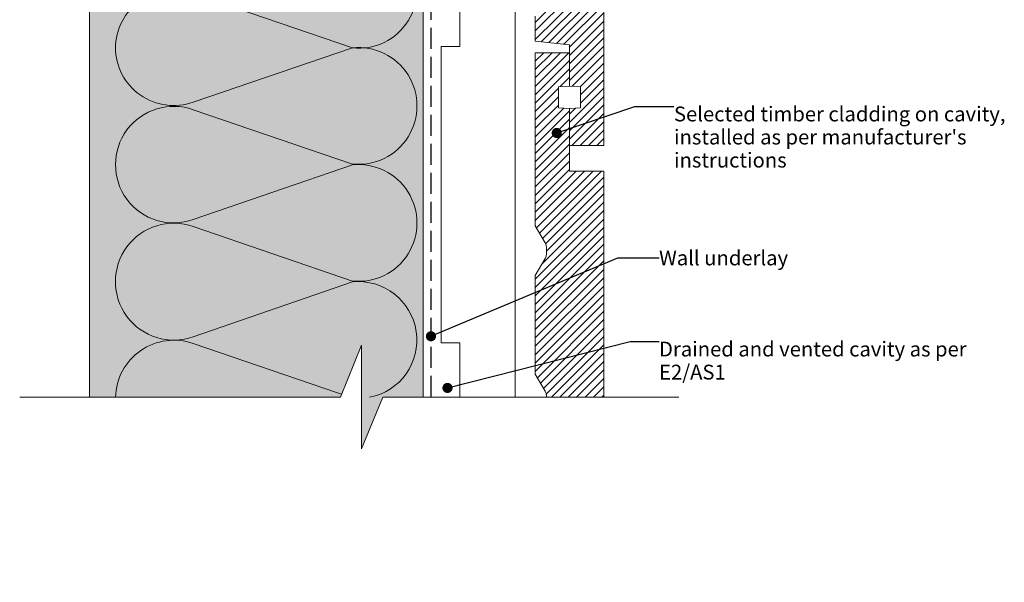
# Model space of a CAD drawing. Units: millimetres. Extents: x 843 to 1256, y -230 to 220.
# Drawn here: x 843 to 1109, y -230 to -78 of the extents above; entities that cross this region are included whole.
import ezdxf

# ---------------------------------------------------------------- set-up
doc = ezdxf.new("R2010")
doc.units = ezdxf.units.MM
doc.header["$MEASUREMENT"] = 0
doc.linetypes.add('Hidden Line', pattern=[7.824444, 5.644444, -2.18])
doc.linetypes.add('Wipeout_Contour', pattern=[1000, 0, -1000])
for name, color, linetype, lineweight in [('0_Pen_No__1', 7, 'Continuous', 18), ('0_Pen_No__182', 7, 'Continuous', 13), ('0_Pen_No__184', 7, 'Continuous', 25), ('0_Pen_No__86', 7, 'Continuous', 25)]:
    doc.layers.add(name, color=color, linetype=linetype, lineweight=lineweight)
for name, color, linetype, lineweight, true_color in [('0_Pen_No__194', 7, 'Continuous', 13, 0xa2a2a2), ('0_Pen_No__195', 7, 'Continuous', 13, 0x8b8b8b), ('0_Pen_No__236', 7, 'Continuous', 0, 0xf5f2da)]:
    doc.layers.add(name, color=color, linetype=linetype, lineweight=lineweight, true_color=true_color)
doc.styles.add('GENERATED_STYLE_1', font='txt')
doc.dimstyles.new('GENERATED_STYLE__1', dxfattribs={"dimtxt": 0.18, "dimasz": 5.472, "dimexe": 0.18, "dimexo": 0.0625, "dimgap": 0, "dimtad": 0, "dimtih": 1, "dimtoh": 1, "dimdec": 4, "dimzin": 0, "dimdsep": 46, "dimcen": 0.09, "dimadec": 0, "dimazin": 0, "dimtfac": 1, "dimtdec": 4, "dimtmove": 0, "dimatfit": 3, "dimldrblk": 'ARROWHEAD_11', "dimfxl": 0, "dimtolj": 1, "dimtzin": 0, "dimarcsym": 0})

# ---------------------------------------------------------------- blocks, each defined once
blk = doc.blocks.new('ARROWHEAD_11')
at = {"color": 0, "linetype": 'Continuous', "lineweight": 0}
blk.add_line((0, 0), (-1, 0), dxfattribs=at)
at = {"color": 0, "linetype": 'Continuous', "lineweight": 0, "const_width": 0.25, "flags": 128}
blk.add_lwpolyline([(-0.125, 0, 1), (0.125, 0, 1)], format="xyb", close=True, dxfattribs=at)

msp = doc.modelspace()

# ---------------------------------------------------------------- hatches: boundary and pattern name
at = {"layer": '0_Pen_No__194', "linetype": 'Continuous', "lineweight": 13, "true_color": 0xa2a2a2}
h = msp.add_hatch(dxfattribs=at)
h.set_pattern_fill('FP_2', color=253, style=0, pattern_type=2)
h.set_pattern_definition([(45, (-1941.4314, -2070.194), (-1.13137085, 1.13137085), [])])
h.paths.add_polyline_path([(1000.85, -111.81), (1000.85, -8.78), (991.6, -8.78), (991.6, 8.17), (988.61, 8.32), (988.61, 14.01), (991.6, 14.17), (991.6, 23.19), (982.35, 23.19), (982.35, -23.54), (985.01, -28.15), (985.26, -28.75), (985.35, -29.4), (985.35, -31.06), (985.26, -31.71), (985.01, -32.31), (982.35, -36.93), (982.35, -63.54), (985.01, -68.15), (985.26, -68.75), (985.35, -69.4), (985.35, -71.06), (985.26, -71.71), (985.01, -72.31), (982.35, -76.93), (982.35, -83.68), (991.6, -84.68), (991.6, -95.81), (994.54, -95.96), (994.54, -101.65), (991.6, -101.81), (991.6, -111.81)])
h = msp.add_hatch(dxfattribs=at)
h.set_pattern_fill('FP_2', color=253, style=0, pattern_type=2)
h.set_pattern_definition([(45, (-1941.4314, -2180.172), (-1.13137085, 1.13137085), [])])
h.paths.add_polyline_path([(1000.85, -221.78), (1000.85, -118.75), (991.6, -118.75), (991.6, -101.81), (988.61, -101.66), (988.61, -95.97), (991.6, -95.81), (991.6, -86.78), (982.35, -86.78), (982.35, -133.51), (985.01, -138.13), (985.26, -138.73), (985.35, -139.38), (985.35, -141.04), (985.26, -141.69), (985.01, -142.29), (982.35, -146.91), (982.35, -173.51), (985.01, -178.13), (985.26, -178.73), (985.35, -179.38), (985.35, -181.04), (985.26, -181.69), (985.01, -182.29), (982.35, -186.91), (982.35, -193.66), (991.6, -194.66), (991.6, -205.78), (994.54, -205.94), (994.54, -211.63), (991.6, -211.78), (991.6, -221.78)])
at = {"layer": '0_Pen_No__236', "linetype": 'Continuous', "lineweight": 0, "true_color": 0xf5f2da}
msp.add_hatch(color=7, dxfattribs=at).paths.add_polyline_path([(862.09, 40.82), (952.09, 40.82), (952.09, -179.78), (941.21, -179.78), (935.48, -193.72), (935.48, -179.78), (862.09, -179.78)])

# ---------------------------------------------------------------- linework, layer by layer
at = {"layer": '0_Pen_No__1', "color": 7, "linetype": 'Continuous', "lineweight": 18, "flags": 128}
msp.add_lwpolyline([(982.35, -76.93), (982.35, -83.68), (991.6, -84.68), (991.6, -95.81), (994.54, -95.96), (994.54, -101.65), (991.6, -101.81), (991.6, -111.81), (1000.85, -111.81), (1000.85, -8.78)], dxfattribs=at)
msp.add_lwpolyline([(1000.85, -221.78), (1000.85, -118.75), (991.6, -118.75), (991.6, -101.81), (988.61, -101.66), (988.61, -95.97), (991.6, -95.81), (991.6, -86.78), (982.35, -86.78), (982.35, -133.51), (985.01, -138.13), (985.26, -138.73), (985.35, -139.38), (985.35, -141.04), (985.26, -141.69), (985.01, -142.29), (982.35, -146.91), (982.35, -173.51), (985.01, -178.13), (985.26, -178.73), (985.35, -179.38), (985.35, -181.04), (985.26, -181.69), (985.01, -182.29), (982.35, -186.91), (982.35, -193.66), (991.6, -194.66), (991.6, -205.78), (994.54, -205.94), (994.54, -211.63), (991.6, -211.78), (991.6, -221.78)], close=True, dxfattribs=at)
at = {"layer": '0_Pen_No__184', "color": 7, "linetype": 'Hidden Line', "lineweight": 25}
msp.add_lwpolyline([(1101.29, 84.21), (954.2, 84.21), (954.2, -179.78)], dxfattribs=at)
at = {"layer": '0_Pen_No__195', "color": 252, "linetype": 'Continuous', "lineweight": 13, "true_color": 0x8b8b8b}
for p, q in [((862.09, 40.82), (862.09, -220.44)), ((952.09, 40.82), (952.09, -220.44))]:
    msp.add_line(p, q, dxfattribs=at)
for points in [[(869.05, 40.82, 0.516712), (890.07, 26.01), (933, 40.66, -1.112285), (933, 9.33), (890.07, 23.98, 1.415875), (890.07, -5.65), (933, 9.08, -1.112285), (933, -22.25), (890.07, -7.52, 1.409091), (890.07, -37.32), (933, -22.5, -1.110379), (933, -53.83), (890.07, -39.1, 1.408797), (890.07, -68.9), (933, -54.17, -1.113892), (933, -85.49), (890.07, -70.76, 0.516822), (869.08, -85.58)], [(869.05, -85.34, 0.516712), (890.07, -100.14), (933, -85.49, -1.112285), (933, -116.82), (890.07, -102.17, 1.415875), (890.07, -131.81), (933, -117.07, -1.112285), (933, -148.4), (890.07, -133.67, 1.409091), (890.07, -163.47), (933, -148.66, -0.957843), (937.63, -179.78)], [(932.42, -179.78), (890.07, -165.25, 0.509116), (869.09, -179.78)]]:
    msp.add_lwpolyline(points, format="xyb", dxfattribs=at)
msp.add_lwpolyline([(976.96, -179.78), (976.96, -135.11), (976.96, -115.11), (976.96, 14.89), (956.96, 14.89), (956.96, -65.11), (961.96, -65.11), (961.96, -85.11), (956.96, -85.11), (956.96, -165.11), (961.96, -165.11), (961.96, -179.78)], dxfattribs=at)

# ---------------------------------------------------------------- texts
at = {"layer": '0_Pen_No__86', "color": 7, "linetype": 'Continuous', "lineweight": 25, "insert": (1019.77, -101.32), "char_height": 4, "width": 96.4802, "attachment_point": 1, "line_spacing_factor": 0.933225, "style": 'GENERATED_STYLE_1'}
msp.add_mtext("\\A1;{\\pql;\\fArial|b0|i0|c0|p34;Selected timber cladding on cavity, installed as per manufacturer's instructions}", dxfattribs=at)
at = {"layer": '0_Pen_No__86', "color": 7, "linetype": 'Continuous', "lineweight": 25, "insert": (1015.74, -142.17), "char_height": 4, "attachment_point": 4, "style": 'GENERATED_STYLE_1'}
msp.add_mtext('\\A1;{\\pql;\\fArial|b0|i0|c0|p34;Wall underlay}', dxfattribs=at)

# ---------------------------------------------------------------- leaders
at = {"layer": '0_Pen_No__182', "color": 7, "linetype": 'Continuous', "lineweight": 13, "annotation_type": 0, "has_hookline": 1, "hookline_direction": 0}
for points, text_width in [([(988.13, -108.45), (1009.17, -101.32), (1019.77, -101.32)], 85.6), ([(954.2, -163.3), (1004.65, -142.17), (1015.74, -142.17)], 33.74)]:
    msp.add_leader(points, dimstyle='GENERATED_STYLE__1', dxfattribs=dict(at, text_width=text_width))

# ---------------------------------------------------------------- next in the draw order: wipeouts: each hides what was drawn before it
at = {"color": 254, "linetype": 'Wipeout_Contour', "lineweight": 0, "ltscale": 7630.035873}
msp.add_wipeout([(843.24, -179.78), (843.24, -229.71), (1021.11, -229.71), (1021.11, -179.78), (941.21, -179.78), (935.48, -193.72), (935.48, -165.72), (929.75, -179.78)], dxfattribs=at)

# ---------------------------------------------------------------- next in the draw order: linework, layer by layer
at = {"layer": '0_Pen_No__195', "color": 252, "linetype": 'Continuous', "lineweight": 13, "true_color": 0x8b8b8b}
msp.add_lwpolyline([(1021.11, -179.78), (941.21, -179.78), (935.48, -193.72), (935.48, -165.72), (929.75, -179.78), (843.24, -179.78)], dxfattribs=at)

# ---------------------------------------------------------------- next in the draw order: texts
at = {"layer": '0_Pen_No__86', "color": 7, "linetype": 'Continuous', "lineweight": 25, "insert": (1015.74, -164.76), "char_height": 4, "width": 96.4802, "attachment_point": 1, "line_spacing_factor": 0.933135, "style": 'GENERATED_STYLE_1'}
msp.add_mtext('\\A1;{\\pql;\\fArial|b0|i0|c0|p34;Drained and vented cavity as per  E2/AS1}', dxfattribs=at)

# ---------------------------------------------------------------- next in the draw order: leaders
at = {"layer": '0_Pen_No__182', "color": 7, "linetype": 'Continuous', "lineweight": 13, "annotation_type": 0, "has_hookline": 1, "hookline_direction": 0, "text_width": 81.31}
msp.add_leader([(958.66, -177.25), (1007.99, -164.76), (1015.74, -164.76)], dimstyle='GENERATED_STYLE__1', dxfattribs=at)

doc.saveas('drawing.dxf')
